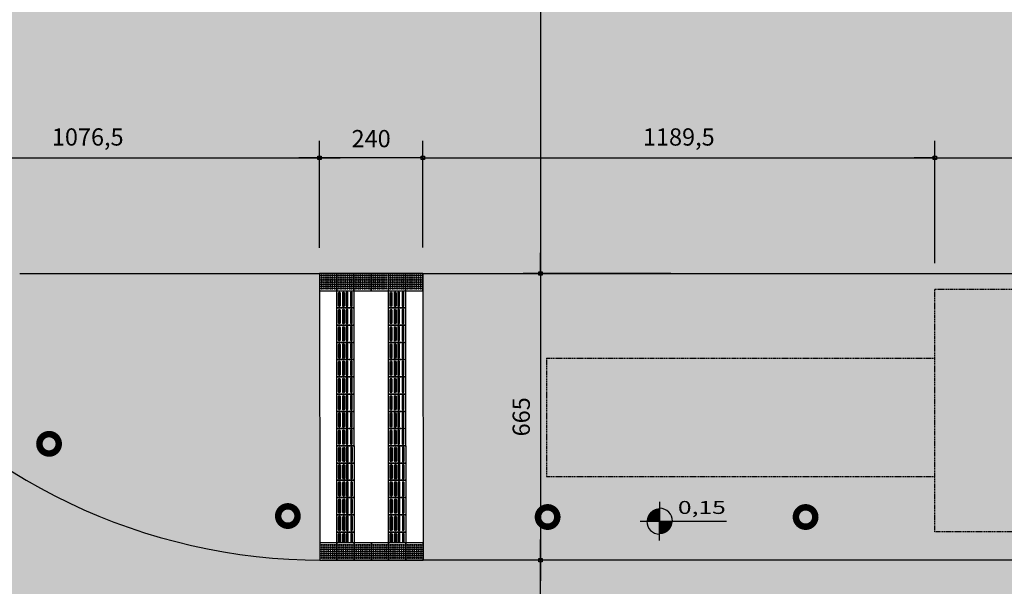
# Model space of a CAD drawing. Units: centimetres. Extents: x 27716 to 65900, y -264435 to -218195.
# Drawn here: x 40409 to 42697, y -238699 to -237384 of the extents above; entities that cross this region are included whole.
import ezdxf

# ---------------------------------------------------------------- set-up
doc = ezdxf.new("R2010")
doc.units = ezdxf.units.CM
doc.header["$LTSCALE"] = 10
doc.linetypes.add('HIDDEN', pattern=[0.375, 0.25, -0.125])
for name, color, linetype in [('A-02', 2, 'Continuous'), ('COTA 100', 10, 'Continuous'), ('COTA 200', 10, 'Continuous'), ('GRAMA - SÃO CARLOS', 71, 'Continuous'), ('HACHURA PAV. EM CONCRETO', 254, 'Continuous'), ('ILUMINACAO', 2, 'Continuous'), ('PG-MF', 3, 'Continuous'), ('PISO', 1, 'Continuous'), ('PROJECAO-2', 2, 'HIDDEN')]:
    doc.layers.add(name, color=color, linetype=linetype)
doc.styles.add('REGUA60', font='simplex.shx')
doc.styles.add('REGUA80', font='simplex.shx')
doc.dimstyles.new('Copy of COTA 200', dxfattribs={"dimscale": 50, "dimtxt": 2, "dimasz": 0.01, "dimexe": 2, "dimexo": 3, "dimgap": 0.98, "dimtad": 1, "dimrnd": 0.5, "dimtxsty": 'REGUA80', "dimblk": 'COTAPT', "dimcen": 4, "dimdle": 4, "dimclrd": 256, "dimclre": 256, "dimclrt": 3, "dimadec": 0, "dimazin": 0, "dimtfac": 1, "dimtix": 1, "dimtmove": 2, "dimatfit": 2, "dimfxl": 1, "dimlwd": -1, "dimlwe": -1, "dimarcsym": 0})

# ---------------------------------------------------------------- blocks, each defined once
blk = doc.blocks.new('COTAPT')
at = {"color": 0, "linetype": 'ByBlock'}
for q in [(-239.8583066783031, 0), (239.8583066783031, 0)]:
    blk.add_line((0, 0), q, dxfattribs=at)
at = {"color": 6, "linetype": 'ByBlock'}
blk.add_lwpolyline([(-20, 20), (20, 20), (20, -20), (-20, -20)], close=True, dxfattribs=at)
blk = doc.blocks.new('*D74')
at = {"layer": 'COTA 200', "ltscale": 0.5}
for p, q in [((42535.09219988156, -237949.068051027), (42535.09219988156, -237664.6389550009)), ((45528.66589884636, -237949.068371678), (45528.66589884636, -237664.6389550009)), ((42535.29219988156, -237704.6389550009), (45528.46589884636, -237704.6389550009))]:
    blk.add_line(p, q, dxfattribs=at)
at = {"layer": 'Defpoints', "color": 0, "ltscale": 0.5}
for p in [(45528.66589884636, -237704.6389550009), (42535.09219988156, -238009.068051027), (45528.66589884636, -238009.068371678)]:
    blk.add_point(p, dxfattribs=at)
at = {"layer": 'COTA 200', "ltscale": 0.5, "xscale": 0.2, "yscale": 0.2, "zscale": 0.2, "rotation": 180}
blk.add_blockref('COTAPT', (42535.09219988156, -237704.6389550009), dxfattribs=at)
at = {"layer": 'COTA 200', "ltscale": 0.5, "xscale": 0.2, "yscale": 0.2, "zscale": 0.2}
blk.add_blockref('COTAPT', (45528.66589884636, -237704.6389550009), dxfattribs=at)
at = {"layer": 'COTA 200', "color": 3, "ltscale": 0.5, "insert": (44031.87904936396, -237661.2294311914), "char_height": 40, "attachment_point": 5, "style": 'REGUA80'}
blk.add_mtext('2993,5', dxfattribs=at)
blk = doc.blocks.new('nivelpb')
at = {"linetype": 'ByBlock'}
for p, q in [((0, -2.25), (0, 2.25)), ((-2.25, 0), (7.75, 0))]:
    blk.add_line(p, q, dxfattribs=at)
at = {"linetype": 'ByBlock', "const_width": 1.5}
for points in [[(-0.75, 0, -0.4142135623730948), (0, 0.75, -0.6180339887498949)], [(0, -0.75, 0.4142135623730948), (0.75, 0, 0.6180339887498949)]]:
    blk.add_lwpolyline(points, format="xyb", dxfattribs=at)
at = {"linetype": 'ByBlock'}
for start, end in [(0, 90), (180, 270)]:
    blk.add_arc((0, 0), 1.5, start, end, dxfattribs=at)
at = {"color": 0, "linetype": 'ByBlock', "style": 'REGUA60', "width": 1.4}
blk.add_attdef('COTAPISO', (2.117005930394953, 0.8501783098363376), '', height=1.5, dxfattribs=at)
blk = doc.blocks.new('*D77')
at = {"layer": 'COTA 200', "ltscale": 0.5}
for p, q in [((41345.66968364485, -237912.8401711851), (41345.66968364485, -237664.6389550009)), ((42535.09219988156, -237949.068051027), (42535.09219988156, -237664.6389550009)), ((41345.86968364484, -237704.6389550009), (42534.89219988156, -237704.6389550009))]:
    blk.add_line(p, q, dxfattribs=at)
at = {"layer": 'Defpoints', "color": 0, "ltscale": 0.5}
for p in [(42535.09219988156, -237704.6389550009), (41345.66968364485, -237972.8401711851), (42535.09219988156, -238009.068051027)]:
    blk.add_point(p, dxfattribs=at)
at = {"layer": 'COTA 200', "ltscale": 0.5, "xscale": 0.2, "yscale": 0.2, "zscale": 0.2, "rotation": 180}
blk.add_blockref('COTAPT', (41345.66968364485, -237704.6389550009), dxfattribs=at)
at = {"layer": 'COTA 200', "ltscale": 0.5, "xscale": 0.2, "yscale": 0.2, "zscale": 0.2}
blk.add_blockref('COTAPT', (42535.09219988156, -237704.6389550009), dxfattribs=at)
at = {"layer": 'COTA 200', "color": 3, "ltscale": 0.5, "insert": (41940.3809417632, -237661.2294311914), "char_height": 40, "attachment_point": 5, "style": 'REGUA80'}
blk.add_mtext('1189,5', dxfattribs=at)
blk = doc.blocks.new('*D78')
at = {"layer": 'COTA 200', "ltscale": 0.5}
for p, q in [((41105.6698476934, -237913.0377629445), (41105.6698476934, -237664.6389550009)), ((41345.66968364485, -237912.8401711851), (41345.66968364485, -237664.6389550009)), ((41345.46968364485, -237704.6389550009), (41105.8698476934, -237704.6389550009))]:
    blk.add_line(p, q, dxfattribs=at)
at = {"layer": 'Defpoints', "color": 0, "ltscale": 0.5}
for p in [(41105.6698476934, -237704.6389550009), (41105.6698476934, -237973.0377629445), (41345.66968364485, -237972.8401711851)]:
    blk.add_point(p, dxfattribs=at)
at = {"layer": 'COTA 200', "ltscale": 0.5, "xscale": 0.2, "yscale": 0.2, "zscale": 0.2, "rotation": 180}
blk.add_blockref('COTAPT', (41105.6698476934, -237704.6389550009), dxfattribs=at)
at = {"layer": 'COTA 200', "ltscale": 0.5, "xscale": 0.2, "yscale": 0.2, "zscale": 0.2}
blk.add_blockref('COTAPT', (41345.66968364485, -237704.6389550009), dxfattribs=at)
at = {"layer": 'COTA 200', "color": 3, "ltscale": 0.5, "insert": (41225.66976566912, -237665.0389550009), "char_height": 40, "attachment_point": 5, "style": 'REGUA80'}
blk.add_mtext('240', dxfattribs=at)
blk = doc.blocks.new('*D79')
at = {"layer": 'COTA 200', "ltscale": 0.1}
for p, q in [((41921.51616034057, -236572.9320676505), (41579.14589200245, -236572.9320676505)), ((41619.14589200245, -236573.1320676505), (41619.14589200245, -237972.8377629404)), ((41596.06517810471, -237973.0377629405), (41579.14589200245, -237973.0377629405))]:
    blk.add_line(p, q, dxfattribs=at)
at = {"layer": 'Defpoints', "color": 0, "ltscale": 0.1}
for p in [(41981.51616034057, -236572.9320676505), (41619.14589200245, -237973.0377629405), (41656.06517810471, -237973.0377629405, 6.465744042589288e-09)]:
    blk.add_point(p, dxfattribs=at)
at = {"layer": 'COTA 200', "ltscale": 0.1, "xscale": 0.2, "yscale": 0.2, "zscale": 0.2}
for p, rotation in [((41619.14589200245, -236572.9320676505), 90), ((41619.14589200245, -237973.0377629405), 270)]:
    blk.add_blockref('COTAPT', p, dxfattribs=dict(at, rotation=rotation))
at = {"layer": 'COTA 200', "color": 3, "ltscale": 0.1, "insert": (41579.54589200248, -237272.9849152955), "char_height": 40, "attachment_point": 5, "rotation": 90, "style": 'REGUA80'}
blk.add_mtext('1400', dxfattribs=at)
blk = doc.blocks.new('*D81')
at = {"layer": 'COTA 200', "ltscale": 0.5}
for p, q in [((40028.93718372376, -238008.9162603843), (40028.93718372376, -237664.6389550009)), ((41105.66968364483, -237912.8397469349), (41105.66968364483, -237664.6389550009)), ((40029.13718372375, -237704.6389550009), (41105.46968364483, -237704.6389550009))]:
    blk.add_line(p, q, dxfattribs=at)
at = {"layer": 'Defpoints', "color": 0, "ltscale": 0.5}
for p in [(41105.66968364483, -237704.6389550009), (41105.66968364483, -237972.8397469349), (40028.93718372376, -238068.9162603843)]:
    blk.add_point(p, dxfattribs=at)
at = {"layer": 'COTA 200', "ltscale": 0.5, "xscale": 0.2, "yscale": 0.2, "zscale": 0.2, "rotation": 180}
blk.add_blockref('COTAPT', (40028.93718372376, -237704.6389550009), dxfattribs=at)
at = {"layer": 'COTA 200', "ltscale": 0.5, "xscale": 0.2, "yscale": 0.2, "zscale": 0.2}
blk.add_blockref('COTAPT', (41105.66968364483, -237704.6389550009), dxfattribs=at)
at = {"layer": 'COTA 200', "color": 3, "ltscale": 0.5, "insert": (40567.3034336843, -237661.2294311914), "char_height": 40, "attachment_point": 5, "style": 'REGUA80'}
blk.add_mtext('1076,5', dxfattribs=at)
blk = doc.blocks.new('*D104')
at = {"layer": 'COTA 200', "ltscale": 0.5}
for p, q in [((41921.51616034057, -237973.0377629405), (41579.14589200245, -237973.0377629405)), ((41619.14589200245, -237973.2377629405), (41619.14589200245, -238637.7381123448)), ((41921.51616021182, -238637.9381123449), (41579.14589200245, -238637.9381123449))]:
    blk.add_line(p, q, dxfattribs=at)
at = {"layer": 'Defpoints', "color": 0, "ltscale": 0.5}
for p in [(41981.51616034057, -237973.0377629405), (41619.14589200245, -238637.9381123449), (41981.51616021182, -238637.9381123449)]:
    blk.add_point(p, dxfattribs=at)
at = {"layer": 'COTA 200', "ltscale": 0.5, "xscale": 0.2, "yscale": 0.2, "zscale": 0.2}
for p, rotation in [((41619.14589200245, -237973.0377629405), 90), ((41619.14589200245, -238637.9381123449), 270)]:
    blk.add_blockref('COTAPT', p, dxfattribs=dict(at, rotation=rotation))
at = {"layer": 'COTA 200', "color": 3, "ltscale": 0.5, "insert": (41579.54589200248, -238305.4879376427), "char_height": 40, "attachment_point": 5, "rotation": 90, "style": 'REGUA80'}
blk.add_mtext('665', dxfattribs=at)
blk = doc.blocks.new('*D105')
at = {"layer": 'COTA 200', "ltscale": 0.5}
for p, q in [((41921.51616021182, -238637.9381123449), (41579.14589200245, -238637.9381123449)), ((41619.14589200245, -239337.8317198799), (41619.14589200245, -238638.1381123449)), ((41687.12831275177, -239338.0317198799), (41579.14589200245, -239338.0317198799))]:
    blk.add_line(p, q, dxfattribs=at)
at = {"layer": 'Defpoints', "color": 0, "ltscale": 0.5}
for p in [(41619.14589200245, -238637.9381123449), (41981.51616021182, -238637.9381123449), (41747.12831275177, -239338.0317198799)]:
    blk.add_point(p, dxfattribs=at)
at = {"layer": 'COTA 200', "ltscale": 0.5, "xscale": 0.2, "yscale": 0.2, "zscale": 0.2}
for p, rotation in [((41619.14589200245, -238637.9381123449), 90), ((41619.14589200245, -239338.0317198799), 270)]:
    blk.add_blockref('COTAPT', p, dxfattribs=dict(at, rotation=rotation))
at = {"layer": 'COTA 200', "color": 3, "ltscale": 0.5, "insert": (41579.54589200248, -238987.9849161124), "char_height": 40, "attachment_point": 5, "rotation": 90, "style": 'REGUA80'}
blk.add_mtext('700', dxfattribs=at)
blk = doc.blocks.new('piso tatil alerta')
blk.add_lwpolyline([(0, 0), (40, 0), (40, 40), (0, 40)], close=True)
for centre, radius in [((5, 35), 1.5), ((5, 30), 1.5), ((5, 25), 1.5), ((5, 35), 1), ((5, 30), 1), ((5, 25), 1), ((10, 35), 1.5), ((10, 30), 1.5), ((10, 25), 1.5), ((10, 35), 1), ((10, 30), 1), ((10, 25), 1), ((15, 35), 1.5), ((15, 30), 1.5), ((15, 25), 1.5), ((15, 35), 1), ((15, 30), 1), ((15, 25), 1), ((20, 35), 1.5), ((20, 30), 1.5), ((20, 25), 1.5), ((20, 35), 1), ((20, 30), 1), ((20, 25), 1), ((25, 35), 1.5), ((25, 30), 1.5), ((25, 25), 1.5), ((25, 35), 1), ((25, 30), 1), ((25, 25), 1), ((30, 35), 1.5), ((30, 30), 1.5), ((30, 25), 1.5), ((30, 35), 1), ((30, 30), 1), ((30, 25), 1), ((35, 35), 1.5), ((35, 30), 1.5), ((35, 25), 1.5), ((35, 35), 1), ((35, 30), 1), ((35, 25), 1), ((5, 20), 1.5), ((5, 15), 1.5), ((5, 10), 1.5), ((5, 5.000000000000004), 1.5), ((5, 20), 1), ((5, 15), 1), ((5, 10), 1), ((5, 5.000000000000004), 1), ((10, 20), 1.5), ((10, 15), 1.5), ((10, 10), 1.5), ((10, 5.000000000000004), 1.5), ((10, 20), 1), ((10, 15), 1), ((10, 10), 1), ((10, 5.000000000000004), 1), ((15, 20), 1.5), ((15, 15), 1.5), ((15, 10), 1.5), ((15, 5.000000000000004), 1.5), ((15, 20), 1), ((15, 15), 1), ((15, 10), 1), ((15, 5.000000000000004), 1), ((20, 20), 1.5), ((20, 15), 1.5), ((20, 10), 1.5), ((20, 5.000000000000004), 1.5), ((20, 20), 1), ((20, 15), 1), ((20, 10), 1), ((20, 5.000000000000004), 1), ((25, 20), 1.5), ((25, 15), 1.5), ((25, 10), 1.5), ((25, 5.000000000000004), 1.5), ((25, 20), 1), ((25, 15), 1), ((25, 10), 1), ((25, 5.000000000000004), 1), ((30, 20), 1.5), ((30, 15), 1.5), ((30, 10), 1.5), ((30, 5.000000000000004), 1.5), ((30, 20), 1), ((30, 15), 1), ((30, 10), 1), ((30, 5.000000000000004), 1), ((35, 20), 1.5), ((35, 15), 1.5), ((35, 10), 1.5), ((35, 5.000000000000004), 1.5), ((35, 20), 1), ((35, 15), 1), ((35, 10), 1), ((35, 5.000000000000004), 1)]:
    blk.add_circle(centre, radius)
blk = doc.blocks.new('piso tatil direção')
blk.add_lwpolyline([(0, 0), (0, 40), (40, 40), (40, 0)], close=True)
for points in [[(4, 35, -1), (8, 35), (8, 5, -1), (4, 5)], [(5, 35, -0.9999999999999999), (7, 35), (7, 5, -0.9999999999999999), (5, 5)], [(14, 35, -1), (18, 35), (18, 5, -1), (14, 5)], [(15, 35, -0.9999999999999999), (17, 35), (17, 5, -0.9999999999999999), (15, 5)], [(26, 35, 1), (22, 35), (22, 5, 1), (26, 5)], [(25, 35, 0.9999999999999999), (23, 35), (23, 5, 0.9999999999999999), (25, 5)], [(36, 35, 1), (32, 35), (32, 5, 1), (36, 5)], [(35, 35, 0.9999999999999999), (33, 35), (33, 5, 0.9999999999999999), (35, 5)]]:
    blk.add_lwpolyline(points, format="xyb", close=True)
blk = doc.blocks.new('A$C6C6B6F64')
at = {"layer": 'ILUMINACAO', "const_width": 0.1500000000000721}
for points in [[(-3.313927944011823, -10.72667749690487, 1), (-3.297711650827864, -11.17638521512248, 1)], [(-3.3139279439456, -10.7266774969259, 1), (-3.297711650759197, -11.17638521514328, 1)], [(2.232941911454759, -12.40223757214068, 1), (2.24915820464139, -12.85194529035817, 1)], [(8.267873841479513, -12.42508569470209, 1), (8.284090134666144, -12.87479341291936, 1)], [(14.2602929092094, -12.42508569461205, 1), (14.27650920239591, -12.87479341282943, 1)]]:
    blk.add_lwpolyline(points, format="xyb", close=True, dxfattribs=at)
blk = doc.blocks.new('A$C607F244F')
at = {"layer": 'GRAMA - SÃO CARLOS', "ltscale": 0.5}
h = blk.add_hatch(color=256, dxfattribs=at)
edge = h.paths.add_edge_path()
edge.add_line((37221.38137761949, -229789.8827151171), (37221.381377768, -229789.8826370928))
edge.add_line((37221.381377768, -229789.8826370928), (37154.06636618249, -229789.4933063989))
edge.add_line((37154.06636618249, -229789.4933063989), (37121.38302365519, -229789.3042752911))
edge.add_line((37121.38302365519, -229789.3042752911), (37108.51528579081, -232335.9254849719))
edge.add_arc((49349.44272962464, -232497.9478496707), 12241.99967047324, 179.2416705628886, 181.9283407182256)
edge.add_line((37114.37577901549, -232909.8855221146), (37215.44574027442, -232905.4934420937))
edge.add_arc((25942616.20217883, -281974.0963230732), 25905447.22793791, 179.8902151082224, 179.8914735766545, ccw=False)
edge.add_line((37216.52975240702, -232336.4964117591), (37221.38137761949, -229789.8827151171))
at = {"layer": 'GRAMA - SÃO CARLOS', "ltscale": 0.1}
blk.add_hatch(color=256, dxfattribs=at).paths.add_polyline_path([(41105.74339527566, -238061.8139028931), (41106.22068013561, -237973.0377629445), (40409.24509243385, -237973.0377629495), (40270.14713833499, -237972.3928077722), (40131.06121951338, -237970.4579989283), (40124.46915234832, -237970.5802432594), (40109.32802439856, -237972.2603129803), (40100.4957383177, -237974.6404636027), (40084.09311960082, -237981.0808345685), (40074.95245882845, -237986.4066404727), (40066.03527138842, -237992.8340338088), (40059.569581777, -237998.6394786852), (40053.10342948788, -238005.5519331538), (40048.31101380251, -238011.5496425033), (40042.98351134942, -238019.5712398732), (40039.73111841059, -238025.7667247441), (40037.19009244573, -238031.3087948475), (40034.12323326728, -238039.4764349957), (40031.18361045816, -238050.0373811718), (40029.21098405591, -238065.2279634169), (40029.24591622275, -238075.1515835309), (40029.98666323107, -238083.0778930991), (40031.68006363738, -238092.3779647717), (40034.81701848839, -238103.7543683109), (40040.40755321769, -238116.8663964926), (40047.46361958279, -238128.2005782912), (40054.87756715398, -238137.4559393628), (40085.7057827473, -238173.8900125728), (40127.7261720642, -238219.8833544981), (40161.1497782529, -238253.373461296), (40206.60092276454, -238295.4309370149), (40265.04845271682, -238344.8209512985), (40314.19546674908, -238381.4415112697), (40367.21717523556, -238417.656742532), (40413.37297789441, -238446.5719681917), (40461.59463651342, -238473.4989498688), (40525.48718905624, -238506.0865780742), (40594.79515281643, -238536.849249323), (40650.98435288257, -238558.2103389461), (40704.17817747596, -238575.7021393809), (40754.65191983199, -238591.0558308762), (40812.60369062159, -238605.0947818159), (40870.8423215893, -238616.8415811292), (40931.27682095271, -238626.3172063545), (40986.34125151404, -238632.6526007402), (41041.15190335325, -238636.4538018164), (41065.41503051952, -238637.2686468135), (41106.22084146208, -238638.1187678627), (41106.22068013561, -238463.6860192928), (41106.22068013561, -238305.3601711881)])
at = {"layer": 'GRAMA - SÃO CARLOS', "ltscale": 0.5}
blk.add_hatch(color=256, dxfattribs=at).paths.add_polyline_path([(41345.66984734194, -237973.0377629427), (45527.32553797174, -237973.0377629305), (45527.32553797174, -238638.0317183495), (41346.22084143519, -238637.8053937519)])

msp = doc.modelspace()

# ---------------------------------------------------------------- hatches: boundary and pattern name
at = {"layer": 'HACHURA PAV. EM CONCRETO'}
h = msp.add_hatch(color=256, dxfattribs=at)
edge = h.paths.add_edge_path(flags=16)
edge.add_line((50755.791908738, -238638.0315151772), (41111.2309181951, -238638.0317184071))
edge.add_arc((41109.2205134671, -237277.2436190118), 1360.789584463007, 218.9924400877778, 270.08464772896934, ccw=False)
edge.add_arc((40122.27203406394, -238067.0599910616), 97.00100342260991, 84.80134385716292, 223.2121241190547, ccw=False)
edge.add_arc((40321.5952311404, -232424.5910158124), 5549.139014658165, 268.0323180080293, 270.9050369720629)
edge.add_line((40409.24509243484, -237973.0377629496), (50171.31759489237, -237973.0377628786))
edge.add_arc((50109.11859286104, -221375.943452741), 16597.2108577151, 270.2147197308369, 274.2458061893419)
edge.add_line((51337.9013220933, -237927.6050388113), (51788.19460481399, -237892.4783110528))
edge.add_arc((51797.50348428473, -237991.2944148396), 99.25360247669089, -35.56629975083462, 95.38161376042439, ccw=False)
edge.add_arc((50754.99861896362, -237272.5115911636), 1365.520154441769, 270.0114461864522, 325.3433445079364, ccw=False)
edge.add_line((50755.27141389408, -238638.0317183568), (50755.791908738, -238638.0315151772))
edge = h.paths.add_edge_path(flags=16)
edge.add_arc((50200.2823018842, -251127.8779444124), 14554.85007937772, 85.56581635069438, 90.06681995235488, ccw=False)
edge.add_line((51325.57413666602, -236616.5934003158), (51787.14110678548, -236651.8445821617))
edge.add_arc((51797.27273073795, -236553.575864833), 98.78962804542434, 264.113534274385, 396.2595673379248)
edge.add_arc((50760.43090292568, -237263.174856645), 1355.152960168865, 34.52362650479692, 90.2181416364455)
edge.add_line((50755.27145535906, -235908.031718244), (41111.23092491823, -235908.0377629602))
edge.add_arc((41111.49938931227, -237273.6015178974), 1365.56378132669, 90.01126412185012, 140.9181276766807)
edge.add_arc((40126.97171512328, -236476.7861643783), 99.01508143602082, 139.6731264882937, 272.3398373089298)
edge.add_arc((40253.89175290652, -234573.5611949501), 2005.924611477002, 266.4880144352338, 274.5952665813428)
edge.add_line((40414.59956534216, -236573.0377629427), (50183.30795484546, -236573.0377629623))
edge.add_line((50183.30795484546, -236573.0377629623), (50183.30802949204, -236573.0377629731))
edge = h.paths.add_edge_path(flags=16)
edge.add_arc((39354.24921433386, -236008.0317183517), 100.0000000747422, 324.2465590722691, 450.0027422013224)
edge.add_line((39354.24442828968, -235908.0317183915), (39049.22578641298, -235908.0317181253))
edge.add_arc((39049.22578519229, -237208.0317181671), 1300.000000041793, 89.99999994619984, 152.4938965236127)
edge.add_arc((37984.87181710647, -236653.8199980114), 99.99999998427512, 152.4938965163573, 276.6341682207909)
edge.add_line((37996.42476968814, -236753.1504026391), (38682.18931041623, -236673.4151265603))
edge.add_arc((40414.59956719242, -251573.0377613212), 14999.99999853547, 95.08264341330988, 96.63212001136361, ccw=False)
edge.add_arc((39076.85187377466, -236532.4117415863), 100.0000000330957, 275.0826434161737, 339.9957075857498)
edge.add_arc((41111.2309182937, -237273.0377625302), 2064.9999998924, 144.2465590939874, 159.9957076004733, ccw=False)
edge = h.paths.add_edge_path(flags=16)
edge.add_arc((39077.0307363162, -238014.1549059375), 100.0000000517001, 20.0181248300326, 84.93843493663924)
edge.add_arc((40409.24508924779, -222973.0377607724), 15000.00000182699, 263.3624156118306, 264.9384349576962, ccw=False)
edge.add_line((38675.41384259608, -237872.4951087077), (38155.06520741293, -237811.9406703747))
edge.add_arc((38143.50593363544, -237911.2703394983), 99.99999989233726, 83.36218556641887, 209.9068181910937)
edge.add_arc((39227.0527121484, -237288.0317184608), 1349.999999883746, 209.9068181909172, 270.0006294810337)
edge.add_line((39227.06754394583, -238638.0317182631), (39354.24476077253, -238638.0317183448))
edge.add_arc((39354.24051049184, -238538.0317183715), 100.0000000636362, 270.0024352314562, 395.7530466361924)
edge.add_arc((41111.2309180642, -237273.0377633784), 2064.999999583081, 200.0181248470525, 215.7530466837888, ccw=False)
edge = h.paths.add_edge_path(flags=16)
edge.add_line((52647.35720806033, -235908.0317181744), (52512.25753717529, -235908.0317182519))
edge.add_arc((52512.25753734714, -236008.0317181683), 99.99999991635559, 90.00000009846329, 215.7532425698967)
edge.add_arc((50755.27145523108, -237273.0316813973), 2065.000000018786, 17.26015718029163, 35.753242607762786, ccw=False)
edge.add_arc((52822.77422583311, -236630.6476113774), 100.0000000817775, 197.2631754961534, 265.6326366037624)
edge.add_line((52815.15911799498, -236730.3572405462), (53853.27239255552, -236809.6409029987))
edge.add_arc((53860.88750041949, -236709.931273986), 99.99999992818789, 265.6326365821956, 389.9102736737808)
edge.add_arc((52647.35720824241, -237408.0317181789), 1500.000000004502, 29.91027366710518, 90.0000000069547)
edge = h.paths.add_edge_path(flags=16)
edge.add_arc((53902.59841690968, -237827.8405327493), 100.0000000336625, 330.480445083528, 454.4605276045436)
edge.add_line((53894.82118914512, -237728.1434177708), (52816.05725308598, -237812.2962323659))
edge.add_arc((52823.83448083406, -237911.9933471474), 99.99999983603982, 94.46052760390585, 162.8345226371635)
edge.add_arc((50755.2714554561, -237273.0316812531), 2065.000000266303, 324.2467549957803, 342.83452262673495, ccw=False)
edge.add_arc((52512.25748489713, -238538.0317182195), 100.0000000052402, 144.2467549962931, 269.999999996048)
edge.add_line((52512.25748489023, -238638.0317182247), (52684.33580191387, -238638.0317180912))
edge.add_arc((52684.33580191772, -237138.0317181185), 1499.99999997273, 269.9999999998527, 330.4804450770685)
edge = h.paths.add_edge_path()
edge.add_arc((53668.38114156286, -235523.0317198567), 800.0000016647405, 352.2672637631503, 450.0000001393198)
edge.add_line((53668.38113961759, -234723.0317181919), (55680.8683727571, -234723.0317181911))
edge.add_arc((55680.86837252211, -234823.0317178773), 99.9999996862025, 89.99999986535556, 172.2672637680977)
edge.add_line((55581.77772440441, -234809.576481244), (55311.34020415726, -236801.2048338589))
edge.add_arc((55410.43085213819, -236814.6600701835), 99.99999950916218, 172.2672639328042, 268.0785594606984)
edge.add_line((55407.07793432174, -236914.6038435961), (55559.89313193795, -236923.037762947))
edge.add_line((55559.89313193795, -236923.037762947), (63516.08466054955, -236923.0377629373))
edge.add_arc((63524.18548255604, -291894.4175178034), 54971.3803517523, 87.54017121461231, 90.0084433556201, ccw=False)
edge.add_arc((46808.07666219158, -237273.0377668591), 19077.76998305799, -1.2050645092319883, 0.89906016038708, ccw=False)
edge.add_arc((63516.42945995367, -292257.1137522263), 54634.07599047349, 87.51879737223823, 90.00036159826331)
edge.add_line((63516.08465991492, -237623.0377628409), (55826.35867501388, -237623.0377629547))
edge.add_arc((55826.55590939426, -252633.9104876897), 15010.87272603075, 90.00075283414746, 92.07852443353775)
edge.add_arc((55285.7527122785, -237732.8481989475), 100.0000007096334, 92.0792762732977, 172.2672638998215)
edge.add_line((55186.66206311574, -237719.3929624044), (54916.42003778979, -239709.5815982055))
edge.add_arc((55015.51068336953, -239723.0368376136), 99.99999754469572, 172.267261997027, 269.999975564314)
edge.add_line((55015.51064072122, -239823.0368351583), (53804.4827415405, -239823.0362854894))
edge.add_arc((53804.48278688729, -239723.0362854718), 100.0000000176472, 269.9999740182047, 352.2672636265935)
edge.add_line((53903.57343530018, -239736.4915223944), (54015.31670298573, -238913.5618491691))
edge.add_arc((53916.22605396514, -238900.106613225), 100.0000004881647, 352.267264228984, 484.9581833141964)
edge.add_arc((52684.31172383807, -237138.0148589801), 2050.018666209962, 288.34981042094375, 304.95818331419684, ccw=False)
edge.add_arc((51755.61782790926, -234338.0714833086), 4999.960235004542, 269.99992612306164, 288.34981042093983, ccw=False)
edge.add_line((51755.61138098146, -239338.031718309), (40179.68063193376, -239338.031718384))
edge.add_arc((40178.12269487666, -234347.8270301803), 4990.204931396907, 252.08573978287228, 270.01788768613636, ccw=False)
edge.add_arc((39227.03712093749, -237288.0316624262), 1900.000060729349, 241.3991571795722, 252.1034485286805, ccw=False)
edge.add_arc((38293.56278423836, -239000.0847870862), 50.00000053580376, 61.39915717961392, 193.4412053156105)
edge.add_arc((39020.86590150558, -238885.5401971173), 786.1240365387541, 189.2354801233669, 267.2374769707611)
edge.add_line((38982.97751859002, -239670.7506601551), (37205.79270150958, -239535.5550025158))
edge.add_arc((37214.57062253336, -239435.9410069701), 100.0000000303815, 264.9641405091301, 372.9339062063888)
edge.add_arc((22972.31537085248, -242546.7463633517), 14678.02383686743, 12.32526280476177, 17.13433342897235)
edge.add_arc((56508.26740476874, -232433.9499150964), 20349.99976068479, 195.1007237191485, 196.5256879753341, ccw=False)
edge.add_arc((36776.75969295603, -237746.6446805012), 84.94578791979889, 7.562767725776261, 93.06784835887287)
edge.add_arc((35741.93082339022, -249616.8519590162), 11999.34400195892, 85.07442878133105, 89.62612610185062)
edge.add_arc((36550.51424806896, -187246.5315713883), 50376.5254188956, 264.26932434904876, 269.169381507638, ccw=False)
edge.add_arc((26561.50271744955, -286773.0377638195), 49650.00000063965, 84.26803122498542, 88.65052171156469)
edge.add_line((27730.79307461914, -237136.8084537264), (27748.63264996199, -236437.0345197585))
edge.add_arc((26504.19755932919, -287698.9638866403), 51277.03210122413, 84.30765296671638, 88.6093602416596, ccw=False)
edge.add_arc((36546.66440797309, -187310.8185092405), 49612.17542177279, 264.2663514421383, 268.6740752386677)
edge.add_arc((35745.79834785734, -221887.1060048509), 15026.61423847872, 268.6762377313888, 273.0049990112004)
edge.add_arc((36528.29082749168, -236793.1959733983), 99.99999999997243, 273.0088416569383, 372.3079522799468)
edge.add_arc((56591.72806395774, -232419.6021741571), 20434.60095867408, 187.2113592241423, 192.2973778351089, ccw=False)
edge.add_arc((36219.59716494998, -234997.2397069326), 99.95366165425925, 7.174647108439074, 96.2708109342088)
edge.add_line((36208.67943357825, -234897.8840950137), (37408.92909370564, -234791.3402171241))
edge.add_arc((37415.73319453336, -234891.1084697816), 100.0000001320164, 93.90147692692399, 187.3335186037849)
edge.add_arc((56508.26763676555, -232433.9499208392), 19349.99998876742, 187.3335039507514, 190.4580777085679)
edge.add_arc((37577.6768667826, -235929.4955916089), 99.39502076186717, 189.7250471348588, 319.7103695562427)
edge.add_arc((39047.12304168681, -237204.8385029216), 1846.31798035461, 107.72085929872699, 139.009235908337, ccw=False)
edge.add_arc((40007.45204502442, -240193.6735060382), 4985.642292181491, 89.97422998462241, 107.77856009435101, ccw=False)
edge.add_line((40009.69444534249, -235208.0317181407), (51718.64842776555, -235208.0317183143))
edge.add_arc((51704.47893333161, -240295.7606013558), 5087.748614260268, 71.8098301398665, 89.84042975784439, ccw=False)
edge.add_arc((52665.27313196559, -237381.8587385663), 2019.536641894406, 39.316236912693114, 71.89893544042701, ccw=False)
edge.add_arc((54304.79954005084, -236038.5847818289), 99.9999987547372, 219.5649490910299, 352.2672651540528)
edge.add_line((54403.890187571, -236052.0400159399), (54461.1063306322, -235630.6736135531))
edge = h.paths.add_edge_path()
edge.add_arc((46808.07666229094, -237273.0377629025), 19077.76998289656, 358.7949354788917, 360.8990601485107)
edge.add_arc((46808.07666248779, -237273.0377596942), 19077.76998276724, 358.7949354692458, 360.8990601388649)
edge = h.paths.add_edge_path(flags=16)
edge.add_arc((39354.249214153, -236008.0317186287), 100.0000001696735, 324.246555713517, 449.9999998582227)
edge.add_line((39354.24921440045, -235908.031718459), (39049.22579149288, -235908.0317182257))
edge.add_arc((39049.22578788269, -237208.0317226499), 1300.000004424219, 89.99999984088556, 152.4938963854093)
edge.add_arc((37984.87181919619, -236653.8199966394), 100.0000011299569, 152.4938975361044, 276.6321188646055)
edge.add_line((37996.42121905158, -236753.1508155677), (38682.18930585461, -236673.4151270973))
edge.add_arc((41111.2309183067, -237273.0377627942), 2064.999999940393, 144.2465555768147, 159.9957071423955)
edge.add_arc((39076.85187383238, -236532.4117416585), 100.0000000201085, 275.082643047728, 339.9957071423914)
edge.add_arc((40414.59956690436, -251573.0377634134), 15000.00000051887, 95.08264304773225, 96.63182580756927)
edge.add_arc((52512.25753711021, -236008.0317182111), 99.99999990084325, 89.99999972151889, 215.7532432439065)
edge.add_line((52512.25753703649, -235908.0317182297), (52647.35720821656, -235908.0317182378))
edge.add_arc((52647.35720813731, -237408.0317182177), 1499.999999995289, 29.91027398287303, 89.99999972152305)
edge.add_arc((53860.88750030179, -236709.9312740366), 99.99999997108402, 265.6326376180359, 389.9102739828639)
edge.add_line((53853.27239235913, -236809.6409031465), (52815.15911781596, -236730.3572407351))
edge.add_arc((52822.77422572963, -236630.6476115567), 100.0000000045081, 197.2602966018711, 265.6326376180225)
edge.add_arc((50755.27145520288, -237273.0316817323), 2065.000000069621, 17.26029660188112, 35.75324324389684)
edge.add_arc((52823.83448073464, -237911.9933472855), 99.99999991085687, 94.46052592311447, 162.8345219766406)
edge.add_line((52816.05725297617, -237812.2962324123), (53894.82396602814, -237728.1432012524))
edge.add_arc((50755.27145538769, -237273.0316815571), 2065.000000134553, 324.2467555924126, 342.8345219766335)
edge.add_arc((52684.33580177931, -237138.0317182178), 1499.999999958876, 269.9999997215234, 330.4804425439819)
edge.add_line((52684.33580160767, -238638.0317182854), (52512.25748478621, -238638.0317182848))
edge.add_arc((52512.25748483391, -238538.0317182844), 99.99999999565955, 144.2467555924148, 269.9999997215272)
edge.add_arc((53902.59841682858, -237827.8405327727), 99.99999999617295, 330.4804425439784, 454.4605259231113)

# ---------------------------------------------------------------- linework, layer by layer
at = {"layer": 'A-02'}
for points in [[(41105.66968364483, -237972.8397469349), (41106.22084146208, -238638.1187678627)], [(41345.66968364485, -237972.8401711851), (41346.22084146209, -238638.119192113)]]:
    msp.add_lwpolyline(points, dxfattribs=at)
at = {"layer": 'A-02', "ltscale": 0.5}
msp.add_circle((46808.07666228988, -237273.0377629028), 19077.76998289663, dxfattribs=at)
msp.add_circle((46808.07666228988, -237273.0377629028), 19077.76998289663, dxfattribs=at)
msp.add_circle((46808.07666228988, -237273.0377629028), 19077.76998289663, dxfattribs=at)
at = {"layer": 'PG-MF', "ltscale": 0.5}
for p, q in [((40409.24509243385, -237973.0377629495), (50171.31759489138, -237973.0377628785)), ((50755.27145538744, -238638.0317182814), (41111.23091819411, -238638.0317184071))]:
    msp.add_line(p, q, dxfattribs=at)
msp.add_arc((41111.23091825965, -237273.0377629916), 1364.999999979069, 219.0765549667339, 269.999999721523, dxfattribs=at)
at = {"layer": 'PISO'}
for points in [[(41146.2209187421, -238597.9241227314), (41146.22092034074, -238572.8401701479), (41186.22092034074, -238572.8401726971), (41186.2209187421, -238597.9241212546)], [(41266.22217818823, -238597.9243781676), (41266.22217978688, -238572.8401701479), (41306.22217978688, -238572.8401726971), (41306.22217818823, -238597.9243766908)]]:
    msp.add_lwpolyline(points, dxfattribs=at)
for points in [[(41150.2209187421, -238597.9241225837), (41150.22092002208, -238577.8401704028, -1), (41154.22092002208, -238577.8401706577), (41154.2209187421, -238597.9241224361)], [(41151.2209187421, -238597.9241225468), (41151.22092002208, -238577.8401704665, -1), (41153.22092002208, -238577.840170594), (41153.2209187421, -238597.924122473)], [(41160.2209187421, -238597.9241222145), (41160.22092002208, -238577.8401710401, -1), (41164.22092002208, -238577.8401712951), (41164.2209187421, -238597.9241220668)], [(41161.2209187421, -238597.9241221776), (41161.22092002208, -238577.8401711039, -1), (41163.22092002208, -238577.8401712313), (41163.2209187421, -238597.9241221038)], [(41172.2209187421, -238597.9241217715), (41172.22092002208, -238577.8401718049, 1), (41168.22092002208, -238577.84017155), (41168.2209187421, -238597.9241219192)], [(41171.2209187421, -238597.9241218084), (41171.22092002208, -238577.8401717412, 1), (41169.22092002208, -238577.8401716137), (41169.2209187421, -238597.9241218822)], [(41182.2209187421, -238597.9241214023), (41182.22092002208, -238577.8401724422, 1), (41178.22092002208, -238577.8401721873), (41178.2209187421, -238597.92412155)], [(41181.2209187421, -238597.9241214392), (41181.22092002208, -238577.8401723785, 1), (41179.22092002208, -238577.840172251), (41179.2209187421, -238597.9241215131)], [(41270.22217818823, -238597.9243780199), (41270.22217946823, -238577.8401704028, -1), (41274.22217946823, -238577.8401706577), (41274.22217818823, -238597.9243778722)], [(41271.22217818823, -238597.924377983), (41271.22217946823, -238577.8401704665, -1), (41273.22217946823, -238577.840170594), (41273.22217818823, -238597.9243779092)], [(41280.22217818823, -238597.9243776507), (41280.22217946823, -238577.8401710401, -1), (41284.22217946823, -238577.8401712951), (41284.22217818823, -238597.924377503)], [(41281.22217818823, -238597.9243776138), (41281.22217946823, -238577.8401711039, -1), (41283.22217946823, -238577.8401712313), (41283.22217818823, -238597.92437754)], [(41292.22217818823, -238597.9243772077), (41292.22217946823, -238577.8401718049, 1), (41288.22217946823, -238577.84017155), (41288.22217818823, -238597.9243773553)], [(41291.22217818823, -238597.9243772446), (41291.22217946823, -238577.8401717412, 1), (41289.22217946823, -238577.8401716137), (41289.22217818823, -238597.9243773184)], [(41302.22217818823, -238597.9243768385), (41302.22217946823, -238577.8401724422, 1), (41298.22217946823, -238577.8401721873), (41298.22217818823, -238597.9243769862)], [(41301.22217818823, -238597.9243768754), (41301.22217946823, -238577.8401723785, 1), (41299.22217946823, -238577.840172251), (41299.22217818823, -238597.9243769492)]]:
    msp.add_lwpolyline(points, format="xyb", dxfattribs=at)
at = {"layer": 'PROJECAO-2'}
for p, q in [((41632.70274107952, -238169.207381364), (42535.09219991304, -238169.1994617905)), ((41632.70515428164, -238444.2073813535), (42535.09219996708, -238444.1994617992))]:
    msp.add_line(p, q, dxfattribs=at)
for points in [[(42734.59476993552, -238572.6544978836), (42535.09219999233, -238572.6544774239), (42535.09219988156, -238009.068051027), (42734.94388109838, -238009.068051027)], [(41632.70274107952, -238169.207381364), (41632.70515428164, -238444.2073813535)]]:
    msp.add_lwpolyline(points, dxfattribs=at)

# ---------------------------------------------------------------- block references
at = {"ltscale": 0.1, "xscale": 100, "yscale": 100, "zscale": 100}
msp.add_blockref('A$C6C6B6F64', (40808.07665826939, -237273.0377629213), dxfattribs=at)
at = {"layer": 'COTA 100', "color": 3, "xscale": 20.00000000000075, "yscale": 20, "zscale": 20, "rotation": 359.9714146387791}
msp.add_blockref('nivelpb', (41895.89472068407, -238547.8322707311), dxfattribs=at).add_auto_attribs({'COTAPISO': '0,15'})
at = {"layer": 'GRAMA - SÃO CARLOS', "ltscale": 0.1}
msp.add_blockref('A$C607F244F', (0, 0), dxfattribs=at)
at = {"layer": 'PISO'}
for name, p, rotation in [('piso tatil alerta', (41145.66968364483, -237972.8397454581), 180.0000021153276), ('piso tatil alerta', (41185.66968364483, -237972.8398306035), 180.0000021153276), ('piso tatil alerta', (41225.66968364483, -237972.8397425045), 180.0000021153276), ('piso tatil alerta', (41265.66968364485, -237972.8400008943), 180.0000021153276), ('piso tatil alerta', (41305.66968364485, -237972.8400860397), 180.0000021153276), ('piso tatil alerta', (41345.66968364485, -237972.8401711851), 180.0000021153276), ('piso tatil direção', (41145.66849935623, -238052.8401701127), 359.9999963484368), ('piso tatil direção', (41265.66975880237, -238052.8401701127), 359.9999963484368), ('piso tatil direção', (41145.66849680695, -238092.8401701127), 359.9999963484368), ('piso tatil direção', (41265.6697562531, -238092.8401701127), 359.9999963484368), ('piso tatil direção', (41145.66849425768, -238132.8401701127), 359.9999963484368), ('piso tatil direção', (41265.66975370382, -238132.8401701127), 359.9999963484368), ('piso tatil direção', (41145.6684917084, -238172.8401701127), 359.9999963484368), ('piso tatil direção', (41265.66975115454, -238172.8401701127), 359.9999963484368), ('piso tatil direção', (41145.66848915912, -238212.8401701127), 359.9999963484368), ('piso tatil direção', (41265.66974860527, -238212.8401701127), 359.9999963484368), ('piso tatil direção', (41145.66848660985, -238252.8401701127), 359.9999963484368), ('piso tatil direção', (41265.669746056, -238252.8401701127), 359.9999963484368), ('piso tatil direção', (41145.66848406057, -238292.8401701127), 359.9999963484368), ('piso tatil direção', (41265.66974350672, -238292.8401701127), 359.9999963484368), ('piso tatil direção', (41145.6684815113, -238332.8401701127), 359.9999963484368), ('piso tatil direção', (41265.66974095744, -238332.8401701127), 359.9999963484368), ('piso tatil direção', (41145.66847896202, -238372.8401701127), 359.9999963484368), ('piso tatil direção', (41265.66973840816, -238372.8401701127), 359.9999963484368), ('piso tatil direção', (41146.22092798858, -238412.8401701479), 359.9999963484368), ('piso tatil direção', (41266.22218743472, -238412.8401701479), 359.9999963484368), ('piso tatil direção', (41146.2209254393, -238452.8401701479), 359.9999963484368), ('piso tatil direção', (41266.22218488545, -238452.8401701479), 359.9999963484368), ('piso tatil direção', (41146.22092289002, -238492.8401701479), 359.9999963484368), ('piso tatil direção', (41266.22218233617, -238492.8401701479), 359.9999963484368), ('piso tatil direção', (41146.22092034075, -238532.8401701479), 359.9999963484368), ('piso tatil direção', (41266.22217978689, -238532.8401701479), 359.9999963484368), ('piso tatil direção', (41146.22091779147, -238572.8401701479), 359.9999963484368), ('piso tatil direção', (41266.22217723761, -238572.8401701479), 359.9999963484368), ('piso tatil alerta', (41146.22083996279, -238597.9240361092), 180.0000021153276), ('piso tatil alerta', (41186.22083996279, -238597.9241212546), 180.0000021153276), ('piso tatil alerta', (41226.22083996279, -238597.9240331556), 180.0000021153276), ('piso tatil alerta', (41266.22083996281, -238597.9242915454), 180.0000021153276), ('piso tatil alerta', (41306.22083996281, -238597.9243766908), 180.0000021153276), ('piso tatil alerta', (41346.22083996281, -238597.9244618363), 180.0000021153276)]:
    msp.add_blockref(name, p, dxfattribs=dict(at, rotation=rotation))

# ---------------------------------------------------------------- dimensions: what is measured, and where the dimension line sits
at = {"layer": 'COTA 200', "ltscale": 0.1}
dim = msp.add_linear_dim(base=(41619.14589200245, -237973.0377629405), p1=(41981.51616034057, -236572.9320676505), p2=(41656.06517810471, -237973.0377629405, 6.465744042589288e-09), angle=90, dimstyle='Copy of COTA 200', override={"dimscale": 20, "dimfxl": 5, "dimarcsym": 1}, dxfattribs=at)
dim.commit()
dim.dimension.update_dxf_attribs({"geometry": '*D79', "text_midpoint": (41579.54589200248, -237272.9849152955)})
at = {"layer": 'COTA 200', "ltscale": 0.5}
for base, p1, p2, angle, picture, middle in [((41105.66968364483, -237704.6389550009), (40028.93718372376, -238068.9162603843), (41105.66968364483, -237972.8397469349), 180, '*D81', (40567.3034336843, -237661.2294311914)), ((42535.09219988156, -237704.6389550009), (41345.66968364485, -237972.8401711851), (42535.09219988156, -238009.068051027), 180, '*D77', (41940.3809417632, -237661.2294311914)), ((45528.66589884636, -237704.6389550009), (42535.09219988156, -238009.068051027), (45528.66589884636, -238009.068371678), 180, '*D74', (44031.87904936396, -237661.2294311914)), ((41619.14589200245, -238637.9381123449), (41981.51616034057, -237973.0377629405), (41981.51616021182, -238637.9381123449), 270, '*D104', (41579.54589200248, -238305.4879376427)), ((41619.14589200245, -238637.9381123449), (41747.12831275177, -239338.0317198799), (41981.51616021182, -238637.9381123449), 90.00000000000001, '*D105', (41579.54589200248, -238987.9849161124))]:
    dim = msp.add_linear_dim(base=base, p1=p1, p2=p2, angle=angle, dimstyle='Copy of COTA 200', override={"dimscale": 20}, dxfattribs=at)
    dim.commit()
    dim.dimension.update_dxf_attribs({"geometry": picture, "text_midpoint": middle})
dim = msp.add_linear_dim(base=(41105.6698476934, -237704.6389550009), p1=(41345.66968364485, -237972.8401711851), p2=(41105.6698476934, -237973.0377629445), dimstyle='Copy of COTA 200', override={"dimscale": 20}, dxfattribs=at)
dim.commit()
dim.dimension.update_dxf_attribs({"geometry": '*D78', "text_midpoint": (41225.66976566912, -237665.0389550009)})

doc.saveas('drawing.dxf')
